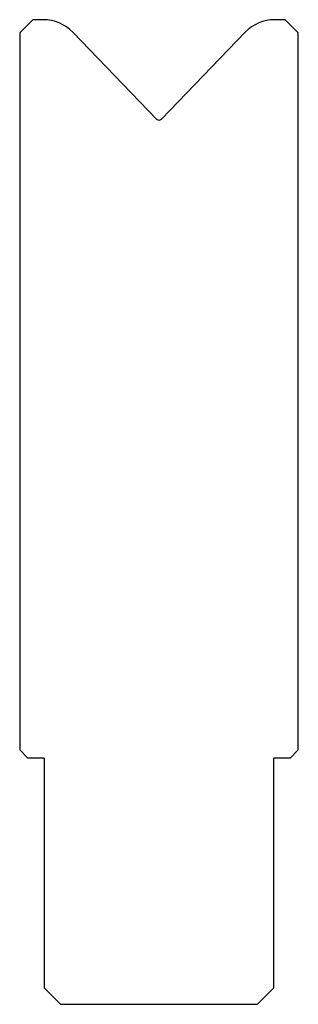
# Model space of a CAD drawing. Extents: x -179.7 to -162.7, y 101.8 to 161.8.
import ezdxf

# ---------------------------------------------------------------- set-up
doc = ezdxf.new("R2010")
doc.units = 0
doc.layers.add('1', color=4, linetype='CONTINUOUS')

msp = doc.modelspace()

# ---------------------------------------------------------------- linework, layer by layer
at = {"layer": '1', "color": 7, "linetype": 'CONTINUOUS'}
for p, q in [((-178.895, 161.79), (-179.695, 160.99)), ((-178.256, 161.79), (-178.895, 161.79)), ((-163.495, 161.79), (-164.134, 161.79)), ((-162.695, 160.99), (-163.495, 161.79)), ((-179.695, 160.99), (-179.695, 117.29)), ((-171.339, 155.725), (-176.458, 161.026)), ((-165.932, 161.026), (-171.051, 155.725)), ((-162.695, 117.29), (-162.695, 160.99)), ((-179.195, 116.79), (-179.695, 117.29)), ((-163.195, 116.79), (-162.695, 117.29)), ((-178.195, 116.79), (-179.195, 116.79)), ((-178.195, 116.79), (-178.195, 102.79)), ((-164.195, 102.79), (-164.195, 116.79)), ((-163.195, 116.79), (-164.195, 116.79)), ((-178.195, 102.79), (-177.195, 101.79)), ((-165.195, 101.79), (-164.195, 102.79)), ((-177.195, 101.79), (-165.195, 101.79))]:
    msp.add_line(p, q, dxfattribs=at)
for centre, radius, start, end in [((-178.256, 159.29), 2.5, 44, 90), ((-164.134, 159.29), 2.5, 90, 136), ((-171.195, 155.864), 0.2, 224, 316)]:
    msp.add_arc(centre, radius, start, end, dxfattribs=at)

doc.saveas('drawing.dxf')
